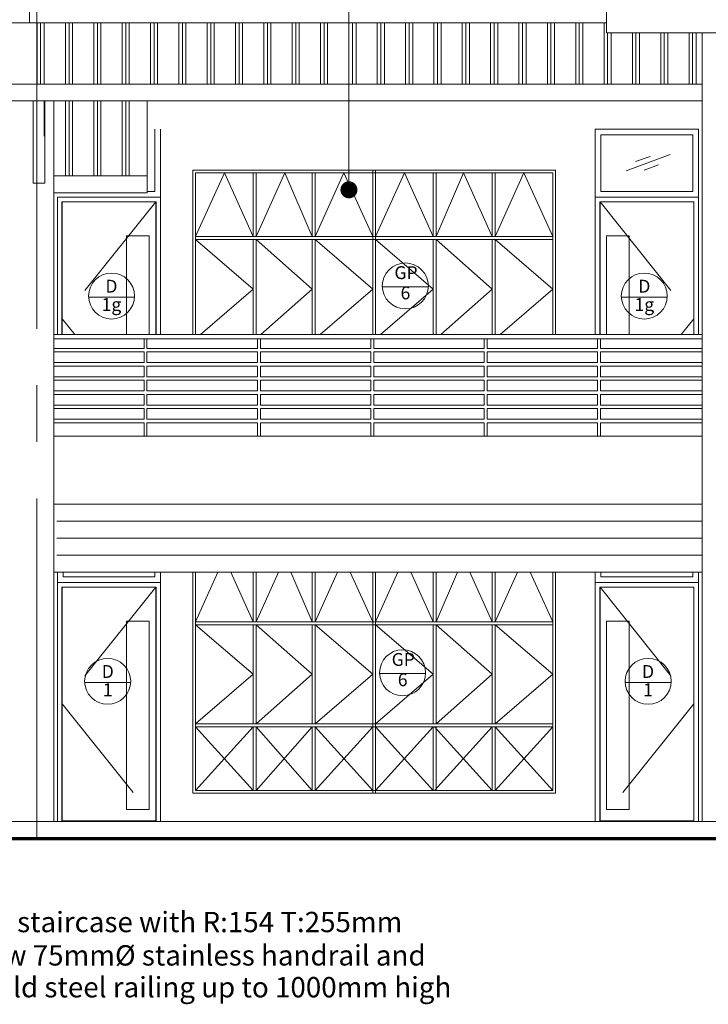
# Model space of a CAD drawing. Units: inches. Extents: x 411342 to 730718, y -97435 to 87135.
# Drawn here: x 428105 to 434178, y 45431 to 54119 of the extents above; entities that cross this region are included whole.
import ezdxf
from ezdxf.enums import TextEntityAlignment as Align

# ---------------------------------------------------------------- set-up
doc = ezdxf.new("R2010")
doc.units = ezdxf.units.IN
doc.header["$LTSCALE"] = 400
doc.header["$MEASUREMENT"] = 0
doc.linetypes.add('CENTER2', pattern=[1.125, 0.75, -0.125, 0.125, -0.125])
doc.linetypes.add('DASHED2', pattern=[0.375, 0.25, -0.125])
doc.layers.get('0').update_dxf_attribs({"color": 8, "lineweight": 9})
for name, color, linetype, lineweight in [('A-COLS', 8, 'Continuous', 9), ('A-FLOR-HRAL', 8, 'Continuous', 9), ('A-FLOR-OTLN', 8, 'Continuous', 9), ('A-ROOF', 8, 'Continuous', 9), ('A-WALL', 8, 'Continuous', 9), ('BGD8', 8, 'CENTER2', 9), ('BGDTX3', 8, 'Continuous', 9), ('bgp', 8, 'Continuous', 9), ('BHATCH', 8, 'Continuous', 9), ('BLEVEL', 8, 'Continuous', 9), ('BLOUVERS', 8, 'Continuous', 9), ('BRAILLING', 8, 'Continuous', 9), ('BSPEC100', 8, 'Continuous', 9), ('BUB', 8, 'Continuous', 9), ('CIRCLE GRID', 8, 'Continuous', 9), ('ground line elev', 8, 'Continuous', 9), ('hatching roof', 8, 'Continuous', 9), ('line belakang elev', 8, 'Continuous', 9), ('roof new', 8, 'Continuous', 9), ('struc c', 8, 'Continuous', 9), ('SWING DOOR WIN', 8, 'DASHED2', 9)]:
    doc.layers.add(name, color=color, linetype=linetype, lineweight=lineweight)
doc.styles.add('ARIAL', font='ARIAL.TTF', dxfattribs={"width": 0.8})
doc.dimstyles.new('DIM100', dxfattribs={"dimtxt": 180, "dimasz": 150, "dimexe": 150, "dimexo": 0, "dimgap": 70, "dimtad": 1, "dimtoh": 1, "dimdec": 0, "dimzin": 0, "dimdsep": 46, "dimtxsty": 'ARIAL', "dimblk": 'ARCHTICK', "dimcen": 0, "dimdle": 150, "dimclrd": 256, "dimclre": 256, "dimclrt": 1, "dimadec": 0, "dimazin": 0, "dimtfac": 1, "dimtdec": 0, "dimtmove": 0, "dimatfit": 3, "dimldrblk": 'DOT', "dimfxl": 0, "dimtolj": 1, "dimtzin": 0, "dimlwd": -1, "dimlwe": -1, "dimarcsym": 0})

# ---------------------------------------------------------------- blocks, each defined once
blk = doc.blocks.new('Railing - 25mm_1-0-Rear')
at = {"layer": 'A-FLOR-HRAL'}
for p, q in [((-41769.163542, 5310), (-41756.663542, 5310)), ((-41769.163542, 5225), (-41769.163542, 5310)), ((-41756.663542, 5310), (-41744.163542, 5310)), ((-41744.163542, 5310), (-41744.163542, 5225)), ((-41769.163542, 5100), (-41769.163542, 5195)), ((-41744.163542, 5195), (-41744.163542, 5100)), ((-41769.163542, 4975), (-41769.163542, 5070)), ((-41744.163542, 5070), (-41744.163542, 4975)), ((-41769.163542, 4850), (-41769.163542, 4945)), ((-41744.163542, 4945), (-41744.163542, 4850)), ((-41769.163542, 4725), (-41769.163542, 4820)), ((-41744.163542, 4820), (-41744.163542, 4725)), ((-41769.163542, 4600), (-41769.163542, 4695)), ((-41744.163542, 4695), (-41744.163542, 4600)), ((-41769.163542, 4450), (-41769.163542, 4570)), ((-41744.163542, 4570), (-41744.163542, 4450))]:
    blk.add_line(p, q, dxfattribs=at)
blk = doc.blocks.new('_ARCHTICK')
at = {"color": 0, "linetype": 'ByBlock', "const_width": 0.15}
blk.add_lwpolyline([(-0.5, -0.5), (0.5, 0.5)], dxfattribs=at)
blk = doc.blocks.new('_DOT')
at = {"color": 0, "linetype": 'ByBlock'}
blk.add_line((-0.5, 0), (-1, 0), dxfattribs=at)
at = {"color": 0, "linetype": 'ByBlock', "const_width": 0.5}
blk.add_lwpolyline([(-0.25, 0, 1), (0.25, 0, 1)], format="xyb", close=True, dxfattribs=at)

msp = doc.modelspace()

# ---------------------------------------------------------------- linework, layer by layer
at = {"layer": 'A-COLS'}
for p, q in [((434123.8, 54002.8), (434123.8, 50442.8)), ((434123.8, 50442.8), (434123.8, 47042.8))]:
    msp.add_line(p, q, dxfattribs=at)
at = {"layer": 'A-FLOR-HRAL'}
for p, q in [((434123.8, 51342.8), (428404.5, 51342.8)), ((428404.5, 51302.8), (429202.1, 51302.8)), ((429227.1, 51302.8), (430202.1, 51302.8)), ((430227.1, 51302.8), (431202.1, 51302.8)), ((431227.1, 51302.8), (432202.1, 51302.8)), ((432227.1, 51302.8), (433202.1, 51302.8)), ((433227.1, 51302.8), (434123.8, 51302.8)), ((429202.1, 51217.8), (428404.5, 51217.8)), ((428404.5, 51187.8), (429202.1, 51187.8)), ((430202.1, 51217.8), (429227.1, 51217.8)), ((429227.1, 51187.8), (430202.1, 51187.8)), ((431202.1, 51217.8), (430227.1, 51217.8)), ((430227.1, 51187.8), (431202.1, 51187.8)), ((432202.1, 51217.8), (431227.1, 51217.8)), ((431227.1, 51187.8), (432202.1, 51187.8)), ((433202.1, 51217.8), (432227.1, 51217.8)), ((432227.1, 51187.8), (433202.1, 51187.8)), ((434123.8, 51217.8), (433227.1, 51217.8)), ((433227.1, 51187.8), (434123.8, 51187.8)), ((429202.1, 51092.8), (428404.5, 51092.8)), ((430202.1, 51092.8), (429227.1, 51092.8)), ((431202.1, 51092.8), (430227.1, 51092.8)), ((432202.1, 51092.8), (431227.1, 51092.8)), ((433202.1, 51092.8), (432227.1, 51092.8)), ((434123.8, 51092.8), (433227.1, 51092.8)), ((428404.5, 51062.8), (429202.1, 51062.8)), ((429227.1, 51062.8), (430202.1, 51062.8)), ((430227.1, 51062.8), (431202.1, 51062.8)), ((431227.1, 51062.8), (432202.1, 51062.8)), ((432227.1, 51062.8), (433202.1, 51062.8)), ((433227.1, 51062.8), (434123.8, 51062.8)), ((429202.1, 50967.8), (428404.5, 50967.8)), ((428404.5, 50937.8), (429202.1, 50937.8)), ((430202.1, 50967.8), (429227.1, 50967.8)), ((429227.1, 50937.8), (430202.1, 50937.8)), ((431202.1, 50967.8), (430227.1, 50967.8)), ((430227.1, 50937.8), (431202.1, 50937.8)), ((432202.1, 50967.8), (431227.1, 50967.8)), ((431227.1, 50937.8), (432202.1, 50937.8)), ((433202.1, 50967.8), (432227.1, 50967.8)), ((432227.1, 50937.8), (433202.1, 50937.8)), ((434123.8, 50967.8), (433227.1, 50967.8)), ((433227.1, 50937.8), (434123.8, 50937.8)), ((429202.1, 50842.8), (428404.5, 50842.8)), ((430202.1, 50842.8), (429227.1, 50842.8)), ((431202.1, 50842.8), (430227.1, 50842.8)), ((432202.1, 50842.8), (431227.1, 50842.8)), ((433202.1, 50842.8), (432227.1, 50842.8)), ((434123.8, 50842.8), (433227.1, 50842.8)), ((428404.5, 50812.8), (429202.1, 50812.8)), ((429227.1, 50812.8), (430202.1, 50812.8)), ((430227.1, 50812.8), (431202.1, 50812.8)), ((431227.1, 50812.8), (432202.1, 50812.8)), ((432227.1, 50812.8), (433202.1, 50812.8)), ((433227.1, 50812.8), (434123.8, 50812.8)), ((429202.1, 50717.8), (428404.5, 50717.8)), ((428404.5, 50687.8), (429202.1, 50687.8)), ((430202.1, 50717.8), (429227.1, 50717.8)), ((429227.1, 50687.8), (430202.1, 50687.8)), ((431202.1, 50717.8), (430227.1, 50717.8)), ((430227.1, 50687.8), (431202.1, 50687.8)), ((432202.1, 50717.8), (431227.1, 50717.8)), ((431227.1, 50687.8), (432202.1, 50687.8)), ((433202.1, 50717.8), (432227.1, 50717.8)), ((432227.1, 50687.8), (433202.1, 50687.8)), ((434123.8, 50717.8), (433227.1, 50717.8)), ((433227.1, 50687.8), (434123.8, 50687.8)), ((429202.1, 50592.8), (428404.5, 50592.8)), ((430202.1, 50592.8), (429227.1, 50592.8)), ((431202.1, 50592.8), (430227.1, 50592.8)), ((432202.1, 50592.8), (431227.1, 50592.8)), ((433202.1, 50592.8), (432227.1, 50592.8)), ((434123.8, 50592.8), (433227.1, 50592.8)), ((428404.5, 50562.8), (429202.1, 50562.8)), ((429227.1, 50562.8), (430202.1, 50562.8)), ((430227.1, 50562.8), (431202.1, 50562.8)), ((431227.1, 50562.8), (432202.1, 50562.8)), ((432227.1, 50562.8), (433202.1, 50562.8)), ((433227.1, 50562.8), (434123.8, 50562.8)), ((434064.6, 50442.8), (428404.5, 50442.8)), ((428404.5, 50442.8), (434064.6, 50442.8)), ((434123.8, 50442.8), (434064.6, 50442.8)), ((434064.6, 50442.8), (434123.8, 50442.8))]:
    msp.add_line(p, q, dxfattribs=at)
at = {"layer": 'A-FLOR-OTLN'}
for p, q in [((424371.6, 47042.8), (434064.6, 47042.8)), ((434064.6, 47042.8), (456264.6, 47042.8))]:
    msp.add_line(p, q, dxfattribs=at)
at = {"layer": 'A-ROOF'}
for p, q in [((433280.2, 55543.1), (433280.2, 54002.8)), ((433280.2, 54002.8), (441230.3, 54002.8))]:
    msp.add_line(p, q, dxfattribs=at)
at = {"layer": 'A-WALL'}
msp.add_line((429347.4, 49152.8), (429347.4, 47042.8), dxfattribs=at)
at = {"layer": 'BGD8', "ltscale": 10}
msp.add_line((428255.1, 46892.8), (428255.1, 59658.7), dxfattribs=at)
at = {"layer": 'bgp'}
for p, q in [((429297.4, 52602.8), (429297.4, 53152.8)), ((429347.4, 53152.8), (429347.4, 51342.8)), ((434090.8, 53152.8), (433180.8, 53152.8)), ((433180.8, 53152.8), (433180.8, 51342.8)), ((434040.8, 53102.8), (433230.8, 53102.8)), ((433230.8, 53102.8), (433230.8, 52602.8)), ((434040.8, 53102.8), (434040.8, 52602.8)), ((434090.8, 53152.8), (434090.8, 52552.8)), ((432830.8, 52792.8), (429630.8, 52792.8)), ((429630.8, 52792.8, 0), (429630.8, 51342.8, 0)), ((429630.8, 52792.8, 0), (429630.8, 51342.8, 0)), ((432830.8, 52792.8), (429630.8, 52792.8)), ((432830.8, 52792.8), (429630.8, 52792.8)), ((432830.8, 52792.8), (429630.8, 52792.8)), ((429630.8, 52792.8, 0), (429630.8, 51342.8, 0)), ((429630.8, 52792.8, 0), (429630.8, 51342.8, 0)), ((432830.8, 52792.8), (429630.8, 52792.8)), ((432830.8, 52792.8), (429630.8, 52792.8)), ((429655.8, 52767.8), (429655.8, 51342.8, 0)), ((432805.8, 52767.8), (429655.8, 52767.8)), ((429655.8, 52767.8), (429655.8, 51342.8, 0)), ((432805.8, 52767.8), (429655.8, 52767.8)), ((430164.2, 52205.3, 0), (430164.2, 52767.8, 0)), ((430164.2, 52205.3, 0), (430164.2, 52767.8, 0)), ((430189.2, 52205.3, 0), (430189.2, 52767.8, 0)), ((430189.2, 52205.3, 0), (430189.2, 52767.8, 0)), ((430685, 52205.3, 0), (430685, 52767.8, 0)), ((430685, 52205.3, 0), (430685, 52767.8, 0)), ((430710, 52205.3, 0), (430710, 52767.8, 0)), ((430710, 52205.3, 0), (430710, 52767.8, 0)), ((431218.3, 51342.8), (431218.3, 52792.8)), ((431218.3, 51342.8), (431218.3, 52792.8)), ((431243.3, 51342.8), (431243.3, 52792.8)), ((431243.3, 51342.8), (431243.3, 52792.8)), ((431751.7, 52205.3, 0), (431751.7, 52767.8, 0)), ((431751.7, 52205.3, 0), (431751.7, 52767.8, 0)), ((431776.7, 52205.3, 0), (431776.7, 52767.8, 0)), ((431776.7, 52205.3, 0), (431776.7, 52767.8, 0)), ((432272.5, 52205.3, 0), (432272.5, 52767.8, 0)), ((432272.5, 52205.3, 0), (432272.5, 52767.8, 0)), ((432297.5, 52205.3, 0), (432297.5, 52767.8, 0)), ((432297.5, 52205.3, 0), (432297.5, 52767.8, 0)), ((432805.8, 52767.8, 0), (432805.8, 51342.8, 0)), ((432805.8, 52767.8, 0), (432805.8, 51342.8, 0)), ((432830.8, 52792.8, 0), (432830.8, 51342.8, 0)), ((432830.8, 52792.8, 0), (432830.8, 51342.8, 0)), ((429297.4, 52602.8), (429230.1, 52602.8)), ((434040.8, 52602.8), (433230.8, 52602.8)), ((428437.4, 51342.8), (428437.4, 52552.8)), ((428437.4, 51342.8), (428437.4, 52552.8)), ((429347.4, 52552.8), (428437.4, 52552.8)), ((429347.4, 52552.8), (428437.4, 52552.8)), ((428477.4, 51342.8), (428477.4, 52512.8)), ((429307.4, 52512.8), (428477.4, 52512.8)), ((428479.4, 52510.8), (428479.4, 51342.8)), ((428479.4, 52510.8), (429305.4, 52510.8)), ((429305.4, 51342.8), (429305.4, 52510.8)), ((429307.4, 52512.8), (429307.4, 51342.8)), ((434090.8, 52552.8), (433180.8, 52552.8)), ((434090.8, 52552.8), (433180.8, 52552.8)), ((434050.8, 52512.8), (433220.8, 52512.8)), ((433220.8, 52512.8), (433220.8, 51342.8)), ((433222.8, 51342.8), (433222.8, 52510.8)), ((433222.8, 52510.8), (434048.8, 52510.8)), ((434048.8, 52510.8), (434048.8, 51342.8)), ((434050.8, 51342.8), (434050.8, 52512.8)), ((434090.8, 51342.8), (434090.8, 52552.8)), ((434090.8, 51342.8), (434090.8, 52552.8)), ((429047.4, 52212.8), (429247.4, 52212.8)), ((429047.4, 52212.8), (429047.4, 51342.8)), ((429247.4, 52212.8), (429247.4, 51342.8)), ((432805.8, 52205.3), (429655.8, 52205.3)), ((432805.8, 52205.3), (429655.8, 52205.3)), ((432805.8, 52180.3), (429655.8, 52180.3)), ((432805.8, 52180.3), (429655.8, 52180.3)), ((430164.2, 51342.8, 0), (430164.2, 52180.3, 0)), ((430164.2, 51342.8, 0), (430164.2, 52180.3, 0)), ((430189.2, 51342.8, 0), (430189.2, 52180.3, 0)), ((430189.2, 51342.8, 0), (430189.2, 52180.3, 0)), ((430685, 51342.8, 0), (430685, 52180.3, 0)), ((430685, 51342.8, 0), (430685, 52180.3, 0)), ((430710, 51342.8, 0), (430710, 52180.3, 0)), ((430710, 51342.8, 0), (430710, 52180.3, 0)), ((431751.7, 51342.8, 0), (431751.7, 52180.3, 0)), ((431751.7, 51342.8, 0), (431751.7, 52180.3, 0)), ((431776.7, 51342.8, 0), (431776.7, 52180.3, 0)), ((431776.7, 51342.8, 0), (431776.7, 52180.3, 0)), ((432272.5, 51342.8, 0), (432272.5, 52180.3, 0)), ((432272.5, 51342.8, 0), (432272.5, 52180.3, 0)), ((432297.5, 51342.8, 0), (432297.5, 52180.3, 0)), ((432297.5, 51342.8, 0), (432297.5, 52180.3, 0)), ((433480.8, 52212.8), (433280.8, 52212.8)), ((433280.8, 52212.8), (433280.8, 51342.8)), ((433480.8, 52212.8), (433480.8, 51342.8)), ((428437.4, 49242.8), (428437.4, 49152.8)), ((428487.4, 49242.8), (428487.4, 49202.8)), ((428487.4, 49202.8), (429297.4, 49202.8)), ((429297.4, 49242.8), (429297.4, 49202.8)), ((429347.4, 49242.8), (429347.4, 49152.8)), ((429630.8, 49242.8), (429630.8, 48792.8)), ((429630.8, 49242.8, 0), (429630.8, 47292.8, 0)), ((429630.8, 49242.8, 0), (429630.8, 47292.8, 0)), ((429630.8, 49242.8), (429630.8, 48792.8)), ((429630.8, 49242.8, 0), (429630.8, 47292.8, 0)), ((429630.8, 49242.8, 0), (429630.8, 47292.8, 0)), ((429655.8, 49242.8), (429655.8, 47317.8, 0)), ((429655.8, 49242.8), (429655.8, 47317.8, 0)), ((430164.2, 48805.3, 0), (430164.2, 49242.8, 0)), ((430164.2, 48805.3, 0), (430164.2, 49242.8, 0)), ((430189.2, 48805.3, 0), (430189.2, 49242.8, 0)), ((430189.2, 48805.3, 0), (430189.2, 49242.8, 0)), ((430685, 48805.3, 0), (430685, 49242.8, 0)), ((430685, 48805.3, 0), (430685, 49242.8, 0)), ((430710, 48805.3, 0), (430710, 49242.8, 0)), ((430710, 48805.3, 0), (430710, 49242.8, 0)), ((431218.3, 47292.8), (431218.3, 49242.8)), ((431218.3, 47292.8), (431218.3, 49242.8)), ((431243.3, 47292.8), (431243.3, 49242.8)), ((431243.3, 47292.8), (431243.3, 49242.8)), ((431751.7, 48805.3, 0), (431751.7, 49242.8, 0)), ((431751.7, 48805.3, 0), (431751.7, 49242.8, 0)), ((431776.7, 48805.3, 0), (431776.7, 49242.8, 0)), ((431776.7, 48805.3, 0), (431776.7, 49242.8, 0)), ((432272.5, 48805.3, 0), (432272.5, 49242.8, 0)), ((432272.5, 48805.3, 0), (432272.5, 49242.8, 0)), ((432297.5, 48805.3, 0), (432297.5, 49242.8, 0)), ((432297.5, 48805.3, 0), (432297.5, 49242.8, 0)), ((432805.8, 49242.8, 0), (432805.8, 47317.8, 0)), ((432805.8, 49242.8, 0), (432805.8, 47317.8, 0)), ((432830.8, 49242.8, 0), (432830.8, 47292.8, 0)), ((432830.8, 49242.8, 0), (432830.8, 47292.8, 0)), ((433180.8, 49242.8), (433180.8, 49152.8)), ((433230.8, 49242.8), (433230.8, 49202.8)), ((434040.8, 49202.8), (433230.8, 49202.8)), ((434040.8, 49242.8), (434040.8, 49202.8)), ((434090.8, 49242.8), (434090.8, 49152.8)), ((428437.4, 47042.8), (428437.4, 49152.8)), ((428437.4, 49152.8), (429347.4, 49152.8)), ((428437.4, 47042.8), (428437.4, 49152.8)), ((428437.4, 49152.8), (429347.4, 49152.8)), ((428477.4, 47042.8), (428477.4, 49112.8)), ((428477.4, 49112.8), (429307.4, 49112.8)), ((428479.4, 49110.8), (428479.4, 47050.8)), ((429305.4, 49110.8), (428479.4, 49110.8)), ((429305.4, 47050.8), (429305.4, 49110.8)), ((429307.4, 49112.8), (429307.4, 47042.8)), ((429347.4, 49152.8), (429347.4, 47042.8)), ((434090.8, 49152.8), (433180.8, 49152.8)), ((433180.8, 49152.8), (433180.8, 47042.8)), ((434090.8, 49152.8), (433180.8, 49152.8)), ((433180.8, 49152.8), (433180.8, 47042.8)), ((434050.8, 49112.8), (433220.8, 49112.8)), ((433220.8, 49112.8), (433220.8, 47042.8)), ((433222.8, 47050.8), (433222.8, 49110.8)), ((433222.8, 49110.8), (434048.8, 49110.8)), ((434048.8, 49110.8), (434048.8, 47050.8)), ((434050.8, 47042.8), (434050.8, 49112.8)), ((434090.8, 47042.8), (434090.8, 49152.8)), ((434090.8, 47042.8), (434090.8, 49152.8)), ((429047.4, 48812.8), (429247.4, 48812.8)), ((429047.4, 48812.8), (429047.4, 47150.8)), ((429247.4, 48812.8), (429247.4, 47150.8)), ((432805.8, 48805.3), (429655.8, 48805.3)), ((432805.8, 48805.3), (429655.8, 48805.3)), ((432805.8, 48780.3), (429655.8, 48780.3)), ((432805.8, 48780.3), (429655.8, 48780.3)), ((430164.2, 47905.3, 0), (430164.2, 48780.3, 0)), ((430164.2, 47905.3, 0), (430164.2, 48780.3, 0)), ((430189.2, 47905.3, 0), (430189.2, 48780.3, 0)), ((430189.2, 47905.3, 0), (430189.2, 48780.3, 0)), ((430685, 47905.3, 0), (430685, 48780.3, 0)), ((430685, 47905.3, 0), (430685, 48780.3, 0)), ((430710, 47905.3, 0), (430710, 48780.3, 0)), ((430710, 47905.3, 0), (430710, 48780.3, 0)), ((431751.7, 47905.3, 0), (431751.7, 48780.3, 0)), ((431776.7, 47905.3, 0), (431776.7, 48780.3, 0)), ((431776.7, 47905.3, 0), (431776.7, 48780.3, 0)), ((432272.5, 47905.3, 0), (432272.5, 48780.3, 0)), ((432272.5, 47905.3, 0), (432272.5, 48780.3, 0)), ((432297.5, 47905.3, 0), (432297.5, 48780.3, 0)), ((432297.5, 47905.3, 0), (432297.5, 48780.3, 0)), ((433480.8, 48812.8), (433280.8, 48812.8)), ((433280.8, 48812.8), (433280.8, 47150.8)), ((433480.8, 48812.8), (433480.8, 47150.8)), ((432805.8, 47905.3), (429655.8, 47905.3)), ((432805.8, 47905.3), (429655.8, 47905.3)), ((432805.8, 47880.3), (429655.8, 47880.3)), ((432805.8, 47880.3), (429655.8, 47880.3)), ((430164.2, 47317.8, 0), (430164.2, 47880.3, 0)), ((430164.2, 47317.8, 0), (430164.2, 47880.3, 0)), ((430189.2, 47317.8, 0), (430189.2, 47880.3, 0)), ((430189.2, 47317.8, 0), (430189.2, 47880.3, 0)), ((430685, 47317.8, 0), (430685, 47880.3, 0)), ((430685, 47317.8, 0), (430685, 47880.3, 0)), ((430710, 47317.8, 0), (430710, 47880.3, 0)), ((430710, 47317.8, 0), (430710, 47880.3, 0)), ((431751.7, 47317.8, 0), (431751.7, 47880.3, 0)), ((431751.7, 47317.8, 0), (431751.7, 47880.3, 0)), ((431776.7, 47317.8, 0), (431776.7, 47880.3, 0)), ((431776.7, 47317.8, 0), (431776.7, 47880.3, 0)), ((432272.5, 47317.8, 0), (432272.5, 47880.3, 0)), ((432272.5, 47317.8, 0), (432272.5, 47880.3, 0)), ((432297.5, 47317.8, 0), (432297.5, 47880.3, 0)), ((432297.5, 47317.8, 0), (432297.5, 47880.3, 0)), ((432830.8, 47292.8), (429630.8, 47292.8)), ((432830.8, 47292.8), (429630.8, 47292.8)), ((432805.8, 47317.8), (429655.8, 47317.8)), ((432805.8, 47317.8), (429655.8, 47317.8)), ((432830.8, 47292.8), (430430.8, 47292.8)), ((432830.8, 47292.8), (430430.8, 47292.8)), ((429047.4, 47150.8), (429247.4, 47150.8)), ((433480.8, 47150.8), (433280.8, 47150.8)), ((428479.4, 47050.8), (429305.4, 47050.8)), ((434048.8, 47050.8), (433222.8, 47050.8))]:
    msp.add_line(p, q, dxfattribs=at)
at = {"layer": 'BHATCH'}
for p, q in [((428258.3, 53550), (428258.3, 54092.2)), ((428320.8, 53092.8), (428320.8, 53402.8)), ((428508.3, 53092.8), (428508.3, 53402.8)), ((428508.3, 52740), (428508.3, 53092.8)), ((428539.6, 52740), (428539.6, 53092.8)), ((428570.8, 52740), (428570.8, 53092.8)), ((428758.3, 52740), (428758.3, 53092.8)), ((428789.6, 52740), (428789.6, 53092.8)), ((428820.8, 52740), (428820.8, 53092.8)), ((429008.3, 52740), (429008.3, 53092.8)), ((429039.6, 52740), (429039.6, 53092.8)), ((429070.8, 52740), (429070.8, 53092.8))]:
    msp.add_line(p, q, dxfattribs=at)
at = {"layer": 'BLEVEL'}
for p, q in [((433840.6, 52929.5), (433454, 52786)), ((433663.9, 52913.1), (433536.2, 52866.6)), ((433739.9, 52837.2), (433612.1, 52790.7))]:
    msp.add_line(p, q, dxfattribs=at)
at = {"layer": 'BLOUVERS'}
msp.add_line((434123.8, 53152.8), (434123.8, 53752.8), dxfattribs=at)
at = {"layer": 'BRAILLING'}
msp.add_line((429630.8, 52792.8), (429630.8, 52192.8), dxfattribs=at)
msp.add_line((429630.8, 52792.8), (429630.8, 52192.8), dxfattribs=at)
at = {"layer": 'BUB'}
for p, q in [((431708.6, 51763.1), (431303.1, 51763.1)), ((428712.5, 51670.9), (429117.8, 51670.9)), ((433815.8, 51670.9), (433410.5, 51670.9)), ((431684.4, 48349.6), (431278.8, 48349.6)), ((429083.3, 48270.9), (428678, 48270.9)), ((433445, 48270.9), (433850.3, 48270.9))]:
    msp.add_line(p, q, dxfattribs=at)
at = {"layer": 'CIRCLE GRID'}
for centre in [(431505.8, 51769.9), (428915.1, 51680.8), (433613.2, 51680.8), (428880.6, 48280.8), (431481.6, 48356.5), (433647.7, 48280.8)]:
    msp.add_circle(centre, 202.9, dxfattribs=at)
at = {"layer": 'ground line elev', "const_width": 30}
msp.add_lwpolyline([(420873.1, 46892.8), (486220.9, 46892.8)], dxfattribs=at)
at = {"layer": 'hatching roof'}
for p, q in [((428289.6, 53550), (428289.6, 54092.2)), ((428320.8, 53550), (428320.8, 54092.2)), ((428508.3, 53550), (428508.3, 54092.2)), ((428539.6, 53550), (428539.6, 54092.2)), ((428570.8, 53550), (428570.8, 54092.2)), ((428758.3, 53550), (428758.3, 54092.2)), ((428789.6, 53550), (428789.6, 54092.2)), ((428820.8, 53550), (428820.8, 54092.2)), ((429008.3, 53550), (429008.3, 54092.2)), ((429039.6, 53550), (429039.6, 54092.2)), ((429070.8, 53550), (429070.8, 54092.2)), ((429258.3, 53550), (429258.3, 54092.2)), ((429289.6, 53550), (429289.6, 54092.2)), ((429320.8, 53550), (429320.8, 54092.2)), ((429508.3, 53550), (429508.3, 54092.2)), ((429539.6, 53550), (429539.6, 54092.2)), ((429570.8, 53550), (429570.8, 54092.2)), ((429758.3, 53550), (429758.3, 54092.2)), ((429789.6, 53550), (429789.6, 54092.2)), ((429820.8, 53550), (429820.8, 54092.2)), ((430008.3, 53550), (430008.3, 54092.2)), ((430039.6, 53550), (430039.6, 54092.2)), ((430070.8, 53550), (430070.8, 54092.2)), ((430258.3, 53550), (430258.3, 54092.2)), ((430289.6, 53550), (430289.6, 54092.2)), ((430320.8, 53550), (430320.8, 54092.2)), ((430508.3, 53550), (430508.3, 54092.2)), ((430539.6, 53550), (430539.6, 54092.2)), ((430570.8, 53550), (430570.8, 54092.2)), ((430758.3, 53550), (430758.3, 54092.2)), ((430789.6, 53550), (430789.6, 54092.2)), ((430820.8, 53550), (430820.8, 54092.2)), ((431008.3, 53550), (431008.3, 54092.2)), ((431039.6, 53550), (431039.6, 54092.2)), ((431070.8, 53550), (431070.8, 54092.2)), ((431258.3, 53550), (431258.3, 54092.2)), ((431289.6, 53550), (431289.6, 54092.2)), ((431320.8, 53550), (431320.8, 54092.2)), ((431508.3, 53550), (431508.3, 54092.2)), ((431539.6, 53550), (431539.6, 54092.2)), ((431570.8, 53550), (431570.8, 54092.2)), ((431758.3, 53550), (431758.3, 54092.2)), ((431789.6, 53550), (431789.6, 54092.2)), ((431820.8, 53550), (431820.8, 54092.2)), ((432008.3, 53550), (432008.3, 54092.2)), ((432039.6, 53550), (432039.6, 54092.2)), ((432070.8, 53550), (432070.8, 54092.2)), ((432258.3, 53550), (432258.3, 54092.2)), ((432289.6, 53550), (432289.6, 54092.2)), ((432320.8, 53550), (432320.8, 54092.2)), ((432508.3, 53550), (432508.3, 54092.2)), ((432539.6, 53550), (432539.6, 54092.2)), ((432570.8, 53550), (432570.8, 54092.2)), ((432758.3, 53550), (432758.3, 54092.2)), ((432789.6, 53550), (432789.6, 54092.2)), ((432820.8, 53550), (432820.8, 54092.2)), ((433008.3, 53550), (433008.3, 54092.2)), ((433039.6, 53550), (433039.6, 54092.2)), ((433070.8, 53550), (433070.8, 54092.2)), ((433258.3, 53550), (433258.3, 54092.2)), ((433289.6, 53550), (433289.6, 54002.8)), ((433320.8, 53550), (433320.8, 54002.8)), ((433508.3, 53550), (433508.3, 54002.8)), ((433539.6, 53550), (433539.6, 54002.8)), ((433570.8, 53550), (433570.8, 54002.8)), ((433758.3, 53550), (433758.3, 54002.8)), ((433789.6, 53550), (433789.6, 54002.8)), ((433820.8, 53550), (433820.8, 54002.8)), ((434008.3, 53550), (434008.3, 54002.8)), ((434039.6, 53550), (434039.6, 54002.8)), ((434070.8, 53550), (434070.8, 54002.8)), ((428539.6, 53092.8), (428539.6, 53402.8)), ((428570.8, 53092.8), (428570.8, 53402.8)), ((428758.3, 53092.8), (428758.3, 53402.8)), ((428789.6, 53092.8), (428789.6, 53402.8)), ((428820.8, 53092.8), (428820.8, 53402.8)), ((429008.3, 53092.8), (429008.3, 53402.8)), ((429039.6, 53092.8), (429039.6, 53402.8)), ((429070.8, 53092.8), (429070.8, 53402.8))]:
    msp.add_line(p, q, dxfattribs=at)
at = {"layer": 'line belakang elev'}
for p, q in [((428191.9, 55404.4), (428191.9, 54092.2)), ((433280.2, 54092.2), (427280.1, 54092.2)), ((427280.1, 53550), (434123.8, 53550)), ((427280.1, 53402.8), (434123.8, 53402.8)), ((428225, 53402.8), (428225, 52677)), ((428325, 52677), (428325, 53402.8)), ((428404.5, 53402.8), (428404.5, 50442.8)), ((429230.1, 52592.8), (429230.1, 53402.8)), ((428404.5, 52740), (429230.1, 52740)), ((428325, 52677), (428225, 52677)), ((428404.5, 52592.8), (429230.1, 52592.8)), ((428404.5, 50442.8), (428404.5, 47042.8))]:
    msp.add_line(p, q, dxfattribs=at)
at = {"layer": 'struc c'}
for p, q in [((434123.8, 49692.8), (428432.6, 49692.8)), ((434123.8, 49542.8), (428432.6, 49542.8)), ((434123.8, 49392.8), (428432.6, 49392.8)), ((428404.5, 49242.8), (434123.8, 49242.8))]:
    msp.add_line(p, q, dxfattribs=at)
msp.add_lwpolyline([(434123.8, 49842.8), (428404.5, 49842.8)], dxfattribs=at)
at = {"layer": 'SWING DOOR WIN', "ltscale": 10}
for p, q in [((429910, 52767.8), (429655.8, 52205.3)), ((429910, 52767.8), (429655.8, 52205.3)), ((430164.2, 52205.3, 0), (429910, 52767.8)), ((430164.2, 52205.3, 0), (429910, 52767.8)), ((430443.3, 52767.8, 0), (430189.2, 52205.3, 0)), ((430443.3, 52767.8, 0), (430189.2, 52205.3, 0)), ((430685, 52205.3, 0), (430443.3, 52767.8, 0)), ((430685, 52205.3, 0), (430443.3, 52767.8, 0)), ((430964.2, 52767.8, 0), (430710, 52205.3, 0)), ((430964.2, 52767.8, 0), (430710, 52205.3, 0)), ((431218.3, 52205.3, 0), (430964.2, 52767.8, 0)), ((431218.3, 52205.3, 0), (430964.2, 52767.8, 0)), ((431243.3, 52205.3, 0), (431497.5, 52767.8, 0)), ((431243.3, 52205.3, 0), (431497.5, 52767.8, 0)), ((431497.5, 52767.8, 0), (431751.7, 52205.3, 0)), ((431497.5, 52767.8, 0), (431751.7, 52205.3, 0)), ((431776.7, 52205.3, 0), (432018.3, 52767.8, 0)), ((431776.7, 52205.3, 0), (432018.3, 52767.8, 0)), ((432018.3, 52767.8, 0), (432272.5, 52205.3, 0)), ((432018.3, 52767.8, 0), (432272.5, 52205.3, 0)), ((432297.5, 52205.3, 0), (432551.7, 52767.8)), ((432297.5, 52205.3, 0), (432551.7, 52767.8)), ((432551.7, 52767.8), (432805.8, 52205.3)), ((432551.7, 52767.8), (432805.8, 52205.3)), ((429305.4, 52510.8), (428479.4, 51480.8)), ((433222.8, 52510.8), (434048.8, 51480.8)), ((429655.8, 52180.3), (430164.2, 51742.8, 0)), ((429655.8, 52180.3), (430164.2, 51742.8, 0)), ((430189.2, 52180.3, 0), (430685, 51742.8, 0)), ((430189.2, 52180.3, 0), (430685, 51742.8, 0)), ((430710, 52180.3, 0), (431218.3, 51742.8, 0)), ((430710, 52180.3, 0), (431218.3, 51742.8, 0)), ((431243.3, 52180.3), (431751.7, 51742.8, 0)), ((431243.3, 52180.3), (431751.7, 51742.8, 0)), ((431776.7, 52180.3, 0), (432272.5, 51742.8, 0)), ((431776.7, 52180.3, 0), (432272.5, 51742.8, 0)), ((432297.5, 52180.3, 0), (432805.8, 51742.8, 0)), ((432297.5, 52180.3, 0), (432805.8, 51742.8, 0)), ((430164.2, 51742.8, 0), (429699.4, 51342.8)), ((430164.2, 51742.8, 0), (429699.4, 51342.8)), ((430685, 51742.8, 0), (430231.7, 51342.8, 0)), ((430685, 51742.8, 0), (430231.7, 51342.8, 0)), ((431218.3, 51742.8, 0), (430753.6, 51342.8, 0)), ((431218.3, 51742.8, 0), (430753.6, 51342.8, 0)), ((431751.7, 51742.8, 0), (431286.9, 51342.8)), ((431751.7, 51742.8, 0), (431286.9, 51342.8)), ((432272.5, 51742.8, 0), (431819.2, 51342.8, 0)), ((432272.5, 51742.8, 0), (431819.2, 51342.8, 0)), ((432805.8, 51742.8, 0), (432341.1, 51342.8, 0)), ((432805.8, 51742.8, 0), (432341.1, 51342.8, 0)), ((428479.4, 51480.8), (428590.1, 51342.8)), ((434048.8, 51480.8), (433938.2, 51342.8)), ((429853.5, 49242.8), (429655.8, 48805.3)), ((429853.5, 49242.8), (429655.8, 48805.3)), ((430164.2, 48805.3, 0), (429966.5, 49242.8)), ((430164.2, 48805.3, 0), (429966.5, 49242.8)), ((430386.9, 49242.8, 0), (430189.2, 48805.3, 0)), ((430386.9, 49242.8, 0), (430189.2, 48805.3, 0)), ((430685, 48805.3, 0), (430497, 49242.8, 0)), ((430685, 48805.3, 0), (430497, 49242.8, 0)), ((430907.7, 49242.8, 0), (430710, 48805.3, 0)), ((430907.7, 49242.8, 0), (430710, 48805.3, 0)), ((431218.3, 48805.3, 0), (431020.7, 49242.8, 0)), ((431218.3, 48805.3, 0), (431020.7, 49242.8, 0)), ((431243.3, 48805.3, 0), (431441, 49242.8, 0)), ((431243.3, 48805.3, 0), (431441, 49242.8, 0)), ((431554, 49242.8, 0), (431751.7, 48805.3, 0)), ((431554, 49242.8, 0), (431751.7, 48805.3, 0)), ((431776.7, 48805.3, 0), (431964.6, 49242.8, 0)), ((431776.7, 48805.3, 0), (431964.6, 49242.8, 0)), ((432074.8, 49242.8, 0), (432272.5, 48805.3, 0)), ((432074.8, 49242.8, 0), (432272.5, 48805.3, 0)), ((432297.5, 48805.3, 0), (432495.2, 49242.8)), ((432297.5, 48805.3, 0), (432495.2, 49242.8)), ((432608.2, 49242.8), (432805.8, 48805.3)), ((432608.2, 49242.8), (432805.8, 48805.3)), ((429305.4, 49110.8), (428479.4, 48080.8)), ((433222.8, 49110.8), (434048.8, 48080.8)), ((429655.8, 48780.3), (430164.2, 48342.8, 0)), ((429655.8, 48780.3), (430164.2, 48342.8, 0)), ((430189.2, 48780.3, 0), (430685, 48342.8, 0)), ((430189.2, 48780.3, 0), (430685, 48342.8, 0)), ((430710, 48780.3, 0), (431218.3, 48342.8, 0)), ((430710, 48780.3, 0), (431218.3, 48342.8, 0)), ((431243.3, 48780.3), (431751.7, 48342.8, 0)), ((431243.3, 48780.3), (431751.7, 48342.8, 0)), ((431751.7, 47905.3, 0), (431751.7, 48780.3, 0)), ((431776.7, 48780.3, 0), (432272.5, 48342.8, 0)), ((431776.7, 48780.3, 0), (432272.5, 48342.8, 0)), ((432297.5, 48780.3, 0), (432805.8, 48342.8, 0)), ((432297.5, 48780.3, 0), (432805.8, 48342.8, 0)), ((430164.2, 48342.8, 0), (429655.8, 47905.3)), ((430164.2, 48342.8, 0), (429655.8, 47905.3)), ((430685, 48342.8, 0), (430189.2, 47905.3, 0)), ((430685, 48342.8, 0), (430189.2, 47905.3, 0)), ((431218.3, 48342.8, 0), (430710, 47905.3, 0)), ((431218.3, 48342.8, 0), (430710, 47905.3, 0)), ((431751.7, 48342.8, 0), (431243.3, 47905.3)), ((431751.7, 48342.8, 0), (431243.3, 47905.3)), ((432272.5, 48342.8, 0), (431776.7, 47905.3, 0)), ((432272.5, 48342.8, 0), (431776.7, 47905.3, 0)), ((432805.8, 48342.8, 0), (432297.5, 47905.3, 0)), ((432805.8, 48342.8, 0), (432297.5, 47905.3, 0)), ((428479.4, 48080.8), (429305.4, 47050.8)), ((434048.8, 48080.8), (433222.8, 47050.8)), ((430164.2, 47880.3, 0), (429655.8, 47317.8, 0)), ((429655.8, 47880.3, 0), (430164.2, 47317.8, 0)), ((430164.2, 47880.3, 0), (429655.8, 47317.8, 0)), ((429655.8, 47880.3, 0), (430164.2, 47317.8, 0)), ((430685, 47880.3, 0), (430189.2, 47317.8, 0)), ((430189.2, 47880.3, 0), (430685, 47317.8)), ((430685, 47880.3, 0), (430189.2, 47317.8, 0)), ((430189.2, 47880.3, 0), (430685, 47317.8)), ((431218.3, 47880.3), (430710, 47317.8, 0)), ((430710, 47880.3, 0), (431218.3, 47317.8)), ((431218.3, 47880.3), (430710, 47317.8, 0)), ((430710, 47880.3, 0), (431218.3, 47317.8)), ((431751.7, 47880.3, 0), (431243.3, 47317.8, 0)), ((431243.3, 47880.3, 0), (431751.7, 47317.8)), ((431751.7, 47880.3, 0), (431243.3, 47317.8, 0)), ((431243.3, 47880.3, 0), (431751.7, 47317.8)), ((432272.5, 47880.3, 0), (431764.2, 47317.8, 0)), ((431764.2, 47880.3, 0), (432272.5, 47317.8, 0)), ((432272.5, 47880.3, 0), (431764.2, 47317.8, 0)), ((431764.2, 47880.3, 0), (432272.5, 47317.8, 0)), ((432805.8, 47880.3), (432297.5, 47317.8, 0)), ((432297.5, 47880.3, 0), (432805.8, 47317.8)), ((432805.8, 47880.3), (432297.5, 47317.8, 0)), ((432297.5, 47880.3, 0), (432805.8, 47317.8))]:
    msp.add_line(p, q, dxfattribs=at)

# ---------------------------------------------------------------- block references
at = {"layer": 'A-FLOR-HRAL'}
for p in [(470971.2, 45992.8), (471971.2, 45992.8), (472971.2, 45992.8), (473971.2, 45992.8), (474971.2, 45992.8)]:
    msp.add_blockref('Railing - 25mm_1-0-Rear', p, dxfattribs=at)

# ---------------------------------------------------------------- texts
at = {"layer": 'BGDTX3', "style": 'ARIAL'}
for s, p in [('GP', (431511.8, 51872.4)), ('D', (428914.1, 51752.8)), ('D', (433614.1, 51752.8)), ('6', (431506.7, 51693.5)), ('1g', (428914.1, 51591.6)), ('1g', (433614.1, 51591.6)), ('GP', (431487.6, 48458.9)), ('D', (428881.6, 48352.8)), ('D', (433646.7, 48352.8)), ('6', (431482.4, 48280.1)), ('1', (428881.6, 48191.6)), ('1', (433646.7, 48191.6))]:
    msp.add_text(s, height=113.4, dxfattribs=at).set_placement(p, align=Align.MIDDLE)
at = {"layer": 'BSPEC100', "color": 2, "style": 'ARIAL'}
for s, p in [('r.c staircase with R:154 T:255mm', (427738.9, 46067.2, 0)), ('c/w 75mm%%C stainless handrail and ', (427747.5, 45772.9, 0)), ('mild steel railing up to 1000mm high', (427752.3, 45492, 0))]:
    msp.add_text(s, height=179.55, dxfattribs=at).set_placement(p)

# ---------------------------------------------------------------- leaders
at = {"layer": 'roof new'}
msp.add_leader([(431008.6, 52617.8, 0), (431008.6, 56437.4, 0), (429621.4, 56464.6, 0)], dimstyle='DIM100', override={"dimgap": 70, "dimtad": 0, "dimfxl": 150}, dxfattribs=at)

doc.saveas('drawing.dxf')
